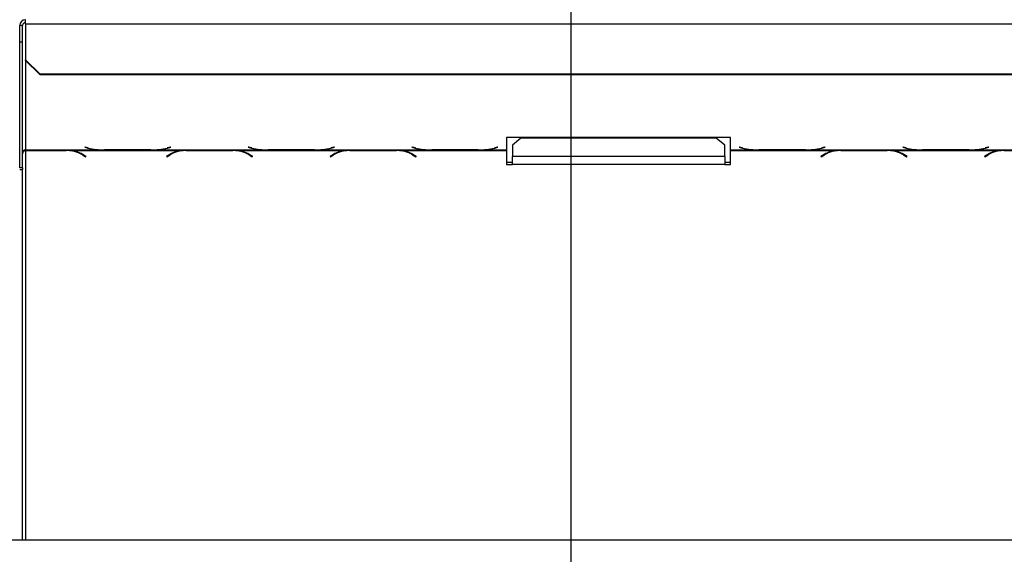
# Model space of a CAD drawing. Units: millimetres. Extents: x 31 to 6741, y 74 to 5004.
# Drawn here: x 1818 to 2161, y 960 to 1146 of the extents above; entities that cross this region are included whole.
import ezdxf

# ---------------------------------------------------------------- set-up
doc = ezdxf.new("R2010")
doc.units = ezdxf.units.MM
doc.header["$LTSCALE"] = 25
doc.layers.add('FORMAT', color=7, linetype='Continuous')
doc.styles.add('SLDTEXTSTYLE1', font='TXT', dxfattribs={"width": 0.75})
doc.dimstyles.new('SLDDIMSTYLE0', dxfattribs={"dimtxt": 66.145833, "dimasz": 32.5, "dimexe": 0, "dimexo": 0.0625, "dimgap": 16.536458, "dimtad": 1, "dimdec": 0, "dimrnd": 1e-09, "dimzin": 12, "dimdsep": 46, "dimtxsty": 'SLDTEXTSTYLE1', "dimsah": 1, "dimcen": 0.09, "dimadec": 0, "dimazin": 3, "dimtfac": 1, "dimtdec": 0, "dimtofl": 0, "dimtmove": 0, "dimatfit": 3, "dimfxl": 0, "dimfrac": 2, "dimtolj": 1, "dimtzin": 12, "dimarcsym": 0})

# ---------------------------------------------------------------- blocks, each defined once
blk = doc.blocks.new('_D_8')
at = {"layer": 'FORMAT'}
for p, q in [((1985.03, 1238.01), (712.96, 1238.01)), ((737.96, 909.01), (737.96, 1238.01)), ((920.53, 909.01), (712.96, 909.01)), ((737.96, 909.01), (737.96, 466.13)), ((512.88, 792.66), (512.88, 812.78)), ((512.88, 812.78), (636.35, 812.78)), ((636.35, 812.78), (636.35, 792.66)), ((526.51, 725.78), (622.72, 668.06)), ((512.88, 530.75), (512.88, 510.63)), ((636.35, 510.63), (636.35, 530.75)), ((512.88, 510.63), (636.35, 510.63))]:
    blk.add_line(p, q, dxfattribs=at)
for points in [[(737.96, 1238.01), (731.71, 1205.51), (744.21, 1205.51)], [(737.96, 909.01), (744.21, 941.51), (731.71, 941.51)]]:
    blk.add_solid(points, dxfattribs=at)
at = {"layer": 'FORMAT', "attachment_point": 1, "rotation": 90, "style": 'SLDTEXTSTYLE1'}
for s, insert, char_height in [('329mm', (652.69, 505.71), 66.146), ('"', (538.31, 765.34), 66.15), ('16', (576.66, 696.92), 46.302), ('15', (514.93, 628.5), 46.302), ('12', (538.31, 530.75), 66.146)]:
    blk.add_mtext(s, dxfattribs=dict(at, insert=insert, char_height=char_height))
blk = doc.blocks.new('_D_14')
at = {"layer": 'FORMAT'}
for p, q in [((2010.03, 1213.01), (2010.03, 550.22)), ((942.53, 901.51), (942.53, 550.22)), ((1488.19, 781.93), (1468.07, 781.93)), ((1468.07, 781.93), (1468.07, 676.83)), ((1613.26, 781.93), (1633.38, 781.93)), ((1633.38, 781.93), (1633.38, 676.83)), ((1468.07, 676.83), (1488.19, 676.83)), ((1633.38, 676.83), (1613.26, 676.83)), ((942.53, 575.22), (2010.03, 575.22))]:
    blk.add_line(p, q, dxfattribs=at)
for points in [[(942.53, 575.22), (975.03, 568.97), (975.03, 581.47)], [(2010.03, 575.22), (1977.53, 581.47), (1977.53, 568.97)]]:
    blk.add_solid(points, dxfattribs=at)
at = {"layer": 'FORMAT', "char_height": 66.146, "attachment_point": 1, "style": 'SLDTEXTSTYLE1'}
for s, insert in [('42"', (1488.19, 762.09)), ('1068mm', (1370.29, 660.49))]:
    blk.add_mtext(s, dxfattribs=dict(at, insert=insert))

msp = doc.modelspace()

# ---------------------------------------------------------------- linework, layer by layer
at = {"color": 7, "linetype": 'Continuous', "lineweight": 25}
for p, q in [((1820.03, 1144.81), (1820.03, 1146.29)), ((1818.03, 1138.5), (1818.03, 1144.29)), ((1819.03, 1144.29), (1818.03, 1144.29)), ((1819.03, 1138.5), (1819.03, 1144.29)), ((1820.03, 1144.81), (1820.03, 1132.25)), ((1820.03, 1144.81), (2200.03, 1144.81)), ((1818.03, 1138.5), (1819.03, 1138.5)), ((1818.03, 1094.6), (1818.03, 1138.5)), ((1819.03, 1094.6), (1819.03, 1138.5)), ((1820.03, 1132.25), (1825.03, 1127.42)), ((1820.03, 1131.99), (1820.03, 1132.25)), ((1825.03, 1127.16), (1820.03, 1131.99)), ((1825.03, 1127.42), (2195.03, 1127.42)), ((1825.03, 1127.42), (1825.03, 1127.16)), ((1825.03, 1127.16), (2195.03, 1127.16)), ((2065.67, 1105.17), (1987.67, 1105.17)), ((1987.67, 1105.17), (1987.67, 1100.91)), ((1992.67, 1104.92), (1989.67, 1102.56)), ((2060.67, 1104.92), (1992.67, 1104.92)), ((2063.67, 1102.56), (2060.67, 1104.92)), ((2065.67, 1100.91), (2065.67, 1105.17)), ((1840.81, 1101.84), (1840.67, 1101.8)), ((1840.67, 1101.8), (1841.83, 1101.5)), ((1841.91, 1101.55), (1840.81, 1101.84)), ((1870.53, 1101.84), (1869.43, 1101.55)), ((1869.51, 1101.5), (1870.67, 1101.8)), ((1870.67, 1101.8), (1870.53, 1101.84)), ((1897.81, 1101.84), (1897.67, 1101.8)), ((1897.67, 1101.8), (1898.83, 1101.5)), ((1898.91, 1101.55), (1897.81, 1101.84)), ((1927.53, 1101.84), (1926.43, 1101.55)), ((1926.51, 1101.5), (1927.67, 1101.8)), ((1927.67, 1101.8), (1927.53, 1101.84)), ((1954.81, 1101.84), (1954.67, 1101.8)), ((1954.67, 1101.8), (1955.83, 1101.5)), ((1955.91, 1101.55), (1954.81, 1101.84)), ((1984.53, 1101.84), (1983.43, 1101.55)), ((1983.51, 1101.5), (1984.67, 1101.8)), ((1984.67, 1101.8), (1984.53, 1101.84)), ((1989.67, 1102.56), (1989.67, 1098.62)), ((2063.67, 1098.62), (2063.67, 1102.56)), ((2068.81, 1101.84), (2068.67, 1101.8)), ((2068.67, 1101.8), (2069.83, 1101.5)), ((2069.91, 1101.55), (2068.81, 1101.84)), ((2098.53, 1101.84), (2097.43, 1101.55)), ((2097.51, 1101.5), (2098.67, 1101.8)), ((2098.67, 1101.8), (2098.53, 1101.84)), ((2125.81, 1101.84), (2125.67, 1101.8)), ((2125.67, 1101.8), (2126.83, 1101.5)), ((2126.91, 1101.55), (2125.81, 1101.84)), ((2155.53, 1101.84), (2154.43, 1101.55)), ((2154.51, 1101.5), (2155.67, 1101.8)), ((2155.67, 1101.8), (2155.53, 1101.84)), ((1820.03, 1100.91), (1846.45, 1100.91)), ((1820.03, 1100.76), (1820.03, 1100.91)), ((1820.03, 1100.76), (1820.03, 1100.65)), ((1834.31, 1100.76), (1820.03, 1100.76)), ((1820.03, 1100.65), (1834.23, 1100.65)), ((1835.34, 1100.73), (1834.31, 1100.76)), ((1835.34, 1100.73), (1874.95, 1100.73)), ((1839.88, 1099.21), (1840.98, 1098.53)), ((1841.12, 1098.62), (1839.97, 1099.33)), ((1840.98, 1098.71), (1840.98, 1098.53)), ((1840.98, 1098.53), (1841.12, 1098.62)), ((1846.45, 1100.91), (1847.48, 1100.9)), ((1847.48, 1100.9), (1863.86, 1100.9)), ((1863.77, 1100.95), (1847.57, 1100.95)), ((1863.86, 1100.9), (1864.89, 1100.91)), ((1864.89, 1100.91), (1903.45, 1100.91)), ((1870.33, 1099.33), (1869.17, 1098.62)), ((1869.17, 1098.62), (1869.31, 1098.53)), ((1869.31, 1098.53), (1870.41, 1099.21)), ((1869.31, 1098.71), (1869.31, 1098.53)), ((1875.98, 1100.76), (1874.95, 1100.73)), ((1892.36, 1100.76), (1875.98, 1100.76)), ((1876.07, 1100.65), (1892.27, 1100.65)), ((1893.39, 1100.73), (1892.36, 1100.76)), ((1893.39, 1100.73), (1931.95, 1100.73)), ((1897.93, 1099.21), (1899.03, 1098.53)), ((1899.17, 1098.62), (1898.01, 1099.33)), ((1899.03, 1098.71), (1899.03, 1098.53)), ((1899.03, 1098.53), (1899.17, 1098.62)), ((1903.45, 1100.91), (1904.48, 1100.9)), ((1904.48, 1100.9), (1920.86, 1100.9)), ((1920.77, 1100.95), (1904.57, 1100.95)), ((1920.86, 1100.9), (1921.89, 1100.91)), ((1921.89, 1100.91), (1960.45, 1100.91)), ((1927.33, 1099.33), (1926.17, 1098.62)), ((1926.17, 1098.62), (1926.31, 1098.53)), ((1926.31, 1098.53), (1927.41, 1099.21)), ((1926.31, 1098.71), (1926.31, 1098.53)), ((1932.98, 1100.76), (1931.95, 1100.73)), ((1949.36, 1100.76), (1932.98, 1100.76)), ((1933.07, 1100.65), (1949.27, 1100.65)), ((1950.39, 1100.73), (1949.36, 1100.76)), ((1950.39, 1100.73), (1987.67, 1100.73)), ((1954.93, 1099.21), (1956.03, 1098.53)), ((1956.17, 1098.62), (1955.01, 1099.33)), ((1956.03, 1098.71), (1956.03, 1098.53)), ((1956.03, 1098.53), (1956.17, 1098.62)), ((1960.45, 1100.91), (1961.48, 1100.9)), ((1961.48, 1100.9), (1977.86, 1100.9)), ((1977.77, 1100.95), (1961.57, 1100.95)), ((1977.86, 1100.9), (1978.89, 1100.91)), ((1978.89, 1100.91), (1987.67, 1100.91)), ((1987.67, 1100.91), (1987.67, 1100.73)), ((1987.67, 1100.73), (1987.67, 1095.81)), ((2063.67, 1098.62), (1989.67, 1098.62)), ((1989.67, 1095.81), (1989.67, 1098.62)), ((2063.67, 1098.62), (2063.67, 1095.81)), ((2065.67, 1100.91), (2074.45, 1100.91)), ((2065.67, 1100.73), (2065.67, 1100.91)), ((2065.67, 1100.73), (2102.95, 1100.73)), ((2065.67, 1095.81), (2065.67, 1100.73)), ((2074.45, 1100.91), (2075.48, 1100.9)), ((2075.48, 1100.9), (2091.86, 1100.9)), ((2091.77, 1100.95), (2075.57, 1100.95)), ((2091.86, 1100.9), (2092.89, 1100.91)), ((2092.89, 1100.91), (2131.45, 1100.91)), ((2098.33, 1099.33), (2097.17, 1098.62)), ((2097.17, 1098.62), (2097.31, 1098.53)), ((2097.31, 1098.53), (2098.41, 1099.21)), ((2097.31, 1098.71), (2097.31, 1098.53)), ((2103.98, 1100.76), (2102.95, 1100.73)), ((2120.36, 1100.76), (2103.98, 1100.76)), ((2104.07, 1100.65), (2120.27, 1100.65)), ((2121.39, 1100.73), (2120.36, 1100.76)), ((2121.39, 1100.73), (2159.95, 1100.73)), ((2125.93, 1099.21), (2127.03, 1098.53)), ((2127.17, 1098.62), (2126.01, 1099.33)), ((2127.03, 1098.71), (2127.03, 1098.53)), ((2127.03, 1098.53), (2127.17, 1098.62)), ((2131.45, 1100.91), (2132.48, 1100.9)), ((2132.48, 1100.9), (2148.86, 1100.9)), ((2148.77, 1100.95), (2132.57, 1100.95)), ((2148.86, 1100.9), (2149.89, 1100.91)), ((2149.89, 1100.91), (2188.45, 1100.91)), ((2155.33, 1099.33), (2154.17, 1098.62)), ((2154.17, 1098.62), (2154.31, 1098.53)), ((2154.31, 1098.53), (2155.41, 1099.21)), ((2154.31, 1098.71), (2154.31, 1098.53)), ((2160.98, 1100.76), (2159.95, 1100.73)), ((2177.36, 1100.76), (2160.98, 1100.76)), ((2161.07, 1100.65), (2177.27, 1100.65)), ((1819.03, 1094.6), (1818.03, 1094.6)), ((1819.03, 1094.6), (1819.03, 1094.07)), ((1987.67, 1096.6), (1989.67, 1096.6)), ((1987.67, 1095.81), (1989.67, 1095.81)), ((2063.67, 1095.81), (1989.67, 1095.81)), ((2063.67, 1096.6), (2065.67, 1096.6)), ((2063.67, 1095.81), (2065.67, 1095.81)), ((1818.03, 1094.07), (1819.03, 1094.07)), ((1819.03, 965.01), (1819.03, 1094.07)), ((963.53, 965.01), (3056.53, 965.01))]:
    msp.add_line(p, q, dxfattribs=at)
at = {"color": 8, "linetype": 'Continuous', "lineweight": 25}
for p, q in [((1820.03, 1131.99), (1820.03, 1100.91)), ((1841.83, 1101.57), (1841.83, 1101.5)), ((1869.51, 1101.57), (1869.51, 1101.5)), ((1898.83, 1101.57), (1898.83, 1101.5)), ((1926.51, 1101.57), (1926.51, 1101.5)), ((1955.83, 1101.57), (1955.83, 1101.5)), ((1983.51, 1101.57), (1983.51, 1101.5)), ((2069.83, 1101.57), (2069.83, 1101.5)), ((2097.51, 1101.57), (2097.51, 1101.5)), ((2126.83, 1101.57), (2126.83, 1101.5)), ((2154.51, 1101.57), (2154.51, 1101.5)), ((1820.03, 1100.65), (1820.03, 965.01)), ((1834.23, 1100.76), (1834.23, 1100.65)), ((1839.88, 1099.38), (1839.88, 1099.21)), ((1870.41, 1099.38), (1870.41, 1099.21)), ((1876.07, 1100.76), (1876.07, 1100.65)), ((1892.27, 1100.76), (1892.27, 1100.65)), ((1897.93, 1099.38), (1897.93, 1099.21)), ((1927.41, 1099.38), (1927.41, 1099.21)), ((1933.07, 1100.76), (1933.07, 1100.65)), ((1949.27, 1100.76), (1949.27, 1100.65)), ((1954.93, 1099.38), (1954.93, 1099.21)), ((2098.41, 1099.38), (2098.41, 1099.21)), ((2104.07, 1100.76), (2104.07, 1100.65)), ((2120.27, 1100.76), (2120.27, 1100.65)), ((2125.93, 1099.38), (2125.93, 1099.21)), ((2155.41, 1099.38), (2155.41, 1099.21)), ((2161.07, 1100.76), (2161.07, 1100.65))]:
    msp.add_line(p, q, dxfattribs=at)
at = {"color": 7, "linetype": 'Continuous', "lineweight": 25}
for centre, radius, start, end in [((1820, 1144.26), 1.97, 89.0242, 178.9898), ((1820.01, 1144.27), 0.983, 89.0242, 178.9898), ((1846.92, 1123.03), 22.13, 256.6926, 268.7862), ((1847.24, 1124.62), 23.68, 256.9814, 270.7804), ((1864.1, 1124.62), 23.68, 269.2196, 283.0186), ((1864.42, 1123.03), 22.13, 271.2138, 283.3074), ((1903.92, 1123.03), 22.13, 256.6926, 268.7862), ((1904.24, 1124.62), 23.68, 256.9814, 270.7804), ((1921.1, 1124.62), 23.68, 269.2196, 283.0186), ((1921.42, 1123.03), 22.13, 271.2138, 283.3074), ((1960.92, 1123.03), 22.13, 256.6926, 268.7862), ((1961.24, 1124.62), 23.68, 256.9814, 270.7804), ((1978.1, 1124.62), 23.68, 269.2196, 283.0186), ((1978.42, 1123.03), 22.13, 271.2138, 283.3074), ((2074.92, 1123.03), 22.13, 256.6926, 268.7862), ((2075.24, 1124.62), 23.68, 256.9814, 270.7804), ((2092.1, 1124.62), 23.68, 269.2196, 283.0186), ((2092.42, 1123.03), 22.13, 271.2138, 283.3074), ((2131.92, 1123.03), 22.13, 256.6926, 268.7862), ((2132.24, 1124.62), 23.68, 256.9814, 270.7804), ((2149.1, 1124.62), 23.68, 269.2196, 283.0186), ((2149.42, 1123.03), 22.13, 271.2138, 283.3074), ((1834.44, 1089.68), 10.97, 60.2663, 91.1209), ((1834.68, 1090.24), 10.52, 59.8629, 86.4172), ((1875.61, 1090.24), 10.52, 93.5828, 120.1371), ((1875.85, 1089.68), 10.97, 88.8791, 119.7337), ((1892.49, 1089.68), 10.97, 60.2663, 91.1209), ((1892.73, 1090.24), 10.52, 59.8629, 86.4172), ((1932.61, 1090.24), 10.52, 93.5828, 120.1371), ((1932.85, 1089.68), 10.97, 88.8791, 119.7337), ((1949.49, 1089.68), 10.97, 60.2663, 91.1209), ((1949.73, 1090.24), 10.52, 59.8629, 86.4172), ((2103.61, 1090.24), 10.52, 93.5828, 120.1371), ((2103.85, 1089.68), 10.97, 88.8791, 119.7337), ((2120.49, 1089.68), 10.97, 60.2663, 91.1209), ((2120.73, 1090.24), 10.52, 59.8629, 86.4172), ((2160.61, 1090.24), 10.52, 93.5828, 120.1371), ((2160.85, 1089.68), 10.97, 88.8791, 119.7337)]:
    msp.add_arc(centre, radius, start, end, dxfattribs=at)
for points in [[(1819.03, 1100.08), (1819.04, 1100.19), (1819.07, 1100.43), (1819.31, 1100.71), (1819.64, 1100.9), (1819.9, 1100.91), (1820.03, 1100.91)], [(1820.03, 1100.65), (1819.9, 1100.61), (1819.64, 1100.54), (1819.31, 1100.28), (1819.07, 1099.94), (1819.04, 1099.68), (1819.03, 1099.55)]]:
    msp.add_open_spline(points, degree=3, dxfattribs=at)

# ---------------------------------------------------------------- dimensions: what is measured, and where the dimension line sits
at = {"layer": 'FORMAT'}
dim = msp.add_linear_dim(base=(737.96, 1238.01), p1=(945.53, 909.01), p2=(2010.03, 1238.01), angle=90, dimstyle='SLDDIMSTYLE0', dxfattribs=at)
dim.commit()
dim.dimension.update_dxf_attribs({"geometry": '_D_8', "text_midpoint": (737.96, 661.7), "dimtype": 160})
dim = msp.add_linear_dim(base=(2010.02970823, 575.21987301), p1=(942.52970823, 926.50523771), p2=(2010.02970823, 1238.00523771), dimstyle='SLDDIMSTYLE0', dxfattribs=at)
dim.commit()
dim.dimension.update_dxf_attribs({"geometry": '_D_14', "text_midpoint": (1550.72342024, 575.21987301), "dimtype": 160})

doc.saveas('drawing.dxf')
